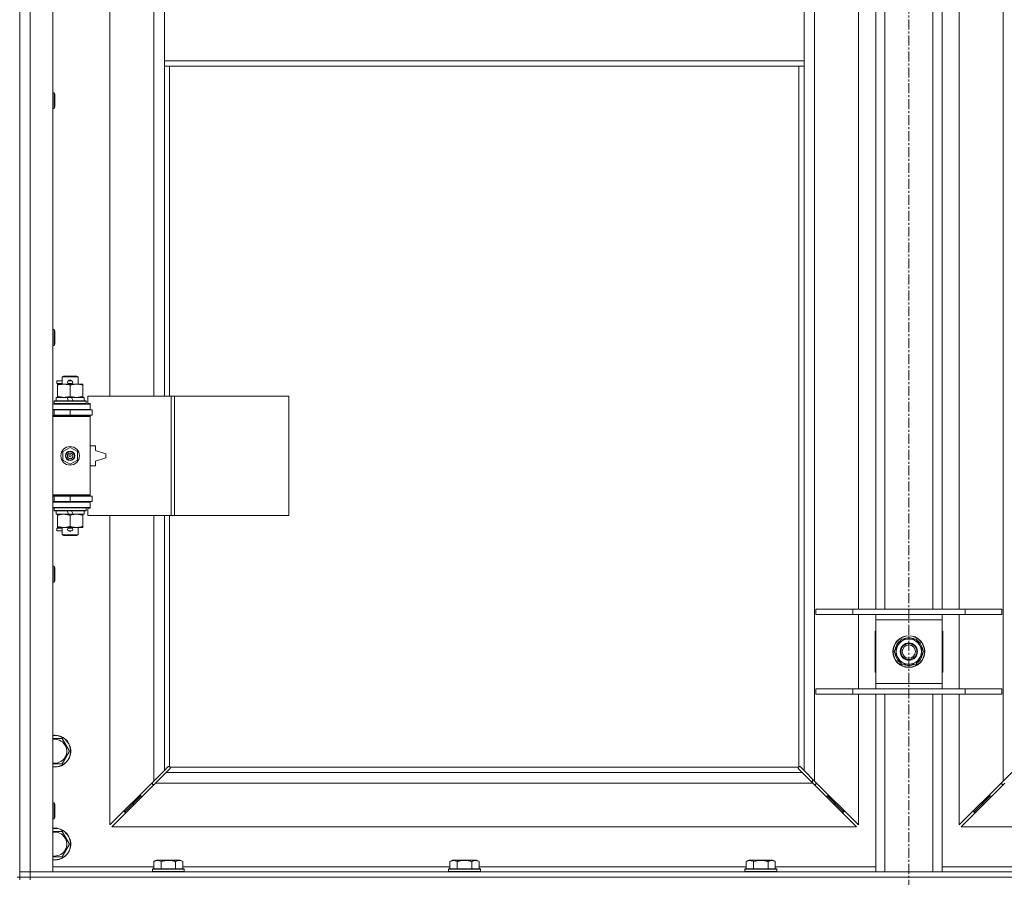
# Model space of a CAD drawing. Units: millimetres. Extents: x 0 to 30584, y -7 to 21000.
# Drawn here: x 6593 to 7335, y 13767 to 14413 of the extents above; entities that cross this region are included whole.
import ezdxf

# ---------------------------------------------------------------- set-up
doc = ezdxf.new("R2010")
doc.units = ezdxf.units.MM
doc.linetypes.add('K5LT_AXLED', pattern=[12, 7.5, -1.5, 1.5, -1.5])
doc.linetypes.add('K5LT_THIN', pattern=[0])
for name, color, linetype, true_color in [('OSI', 2, 'Continuous', 0xffff00), ('R', 1, 'Continuous', 0xff0000), ('WELDING', 7, 'Continuous', 0xffffff)]:
    doc.layers.add(name, color=color, linetype=linetype, true_color=true_color)

msp = doc.modelspace()

# ---------------------------------------------------------------- linework, layer by layer
at = {"layer": 'OSI', "color": 30, "linetype": 'K5LT_AXLED', "lineweight": 18, "true_color": 0xff8000}
msp.add_line((7262.72, 16296.86), (7262.72, 12672.86), dxfattribs=at)
at = {"layer": 'R', "color": 7, "linetype": 'K5LT_THIN', "lineweight": 18}
for p, q in [((6592.72, 13770.79), (6592.72, 15671.79)), ((6600.72, 15671.79), (6600.72, 13770.79)), ((6617.72, 15671.79), (6617.72, 13770.79)), ((7191.72, 15603.37), (7191.72, 13839.2)), ((7333.72, 13839.2), (7333.72, 15603.37)), ((6660.72, 14676.29), (6660.72, 14129.29)), ((6693.72, 14129.29), (6693.72, 14676.29)), ((6701.72, 14423.79), (6701.72, 14381.79)), ((7183.72, 14423.79), (7183.72, 14381.79)), ((7224.72, 13968.79), (7224.72, 14427.79)), ((7237.72, 13968.79), (7237.72, 14427.79)), ((7244.72, 13968.79), (7244.72, 14427.79)), ((7280.72, 13968.79), (7280.72, 14427.79)), ((7287.72, 13968.79), (7287.72, 14427.79)), ((7300.72, 14427.79), (7300.72, 13968.79)), ((6592.72, 14401.79), (6592.72, 13766.79)), ((6701.72, 14381.79), (6701.72, 14377.79)), ((6701.72, 14381.79), (7183.72, 14381.79)), ((7183.72, 14381.79), (7183.72, 14377.79)), ((6701.72, 14377.79), (7183.72, 14377.79)), ((6701.72, 14377.79), (6701.72, 14129.29)), ((6705.72, 14377.79), (6705.72, 14129.29)), ((7179.72, 13850.05), (7179.72, 14377.79)), ((7183.72, 13847.2), (7183.72, 14377.79)), ((6617.72, 14357.79), (6618.64, 14357.79)), ((6618.64, 14357.79), (6619.22, 14356.79)), ((6618.64, 14357.79), (6618.64, 14345.79)), ((6619.22, 14356.79), (6619.22, 14346.79)), ((6617.72, 14345.79), (6618.64, 14345.79)), ((6618.64, 14345.79), (6619.22, 14346.79)), ((6617.72, 14179.45), (6618.64, 14179.45)), ((6618.64, 14179.45), (6619.22, 14178.45)), ((6618.64, 14179.45), (6618.64, 14167.45)), ((6619.22, 14178.45), (6619.22, 14168.45)), ((6617.72, 14167.45), (6618.64, 14167.45)), ((6618.64, 14167.45), (6619.22, 14168.45)), ((6624.72, 14143.71), (6625.72, 14144.29)), ((6624.72, 14143.71), (6636.72, 14143.71)), ((6624.72, 14138.29), (6624.72, 14143.71)), ((6625.72, 14144.29), (6635.72, 14144.29)), ((6636.72, 14143.71), (6635.72, 14144.29)), ((6636.72, 14138.29), (6636.72, 14143.71)), ((6620.62, 14138.79), (6620.62, 14140.79)), ((6624.72, 14140.79), (6620.62, 14140.79)), ((6624.72, 14138.79), (6620.62, 14138.79)), ((6621.22, 14137.44), (6621.22, 14138.29)), ((6621.22, 14138.29), (6635.47, 14138.29)), ((6621.22, 14129.14), (6621.22, 14137.44)), ((6629.72, 14140.79), (6629.6, 14140.79)), ((6629.72, 14138.79), (6629.6, 14138.79)), ((6631.72, 14140.79), (6629.72, 14140.79)), ((6631.72, 14138.79), (6629.72, 14138.79)), ((6630.72, 14129.14), (6630.72, 14137.44)), ((6635.47, 14138.29), (6640.22, 14138.29)), ((6640.22, 14138.29), (6640.22, 14137.44)), ((6640.22, 14129.14), (6640.22, 14137.44)), ((6620.22, 14125.79), (6620.22, 14128.29)), ((6620.22, 14128.29), (6628.42, 14128.29)), ((6621.22, 14128.29), (6621.22, 14129.14)), ((6628.42, 14128.29), (6629.59, 14125.79)), ((6631.73, 14128.29), (6628.42, 14128.29)), ((6631.73, 14128.29), (6632.9, 14125.79)), ((6631.73, 14128.29), (6641.22, 14128.29)), ((6640.22, 14129.14), (6640.22, 14128.29)), ((6641.22, 14125.79), (6641.22, 14128.29)), ((6706.89, 14129.29), (6644.02, 14129.29)), ((6644.02, 14129.29), (6644.02, 14123.79)), ((6709.28, 14129.29), (6706.89, 14129.29)), ((6706.89, 14129.29), (6706.89, 14039.29)), ((6709.28, 14129.29), (6709.28, 14039.29)), ((6795.64, 14129.29), (6709.28, 14129.29)), ((6795.64, 14129.29), (6795.64, 14039.29)), ((6617.72, 14123.29), (6645.72, 14123.29)), ((6617.72, 14119.29), (6645.72, 14119.29)), ((6617.72, 14118.79), (6618.72, 14118.79)), ((6618.72, 14125.49), (6618.89, 14125.79)), ((6618.72, 14123.59), (6618.72, 14125.49)), ((6618.72, 14125.49), (6642.72, 14125.49)), ((6618.72, 14123.59), (6618.89, 14123.29)), ((6618.72, 14123.59), (6642.72, 14123.59)), ((6618.72, 14118.79), (6630.72, 14118.79)), ((6618.72, 14114.79), (6618.72, 14118.79)), ((6618.89, 14125.79), (6642.55, 14125.79)), ((6624.72, 14118.79), (6624.72, 14119.29)), ((6630.72, 14114.79), (6630.72, 14118.79)), ((6630.72, 14118.79), (6647.22, 14118.79)), ((6636.72, 14118.79), (6636.72, 14119.29)), ((6642.72, 14125.49), (6642.55, 14125.79)), ((6642.72, 14123.59), (6642.55, 14123.29)), ((6642.72, 14123.59), (6642.72, 14125.49)), ((6644.02, 14123.79), (6645.72, 14123.79)), ((6645.72, 14123.79), (6645.72, 14123.29)), ((6645.72, 14119.29), (6645.72, 14123.29)), ((6645.72, 14119.29), (6645.72, 14118.79)), ((6647.22, 14114.79), (6647.22, 14118.79)), ((6617.72, 14114.79), (6618.72, 14114.79)), ((6617.72, 14114.29), (6645.22, 14114.29)), ((6617.72, 14113.79), (6645.72, 14113.79)), ((6618.72, 14114.79), (6630.72, 14114.79)), ((6624.72, 14114.29), (6624.72, 14114.79)), ((6630.72, 14114.79), (6647.22, 14114.79)), ((6636.72, 14114.29), (6636.72, 14114.79)), ((6645.72, 14113.79), (6645.22, 14114.29)), ((6645.72, 14114.79), (6645.72, 14113.79)), ((6645.72, 14054.79), (6645.72, 14113.79)), ((6625.22, 14087.46), (6630.72, 14090.64)), ((6630.72, 14090.64), (6636.22, 14087.46)), ((6649.72, 14091.79), (6645.72, 14091.79)), ((6649.72, 14088.29), (6649.72, 14091.79)), ((6625.22, 14081.11), (6625.22, 14087.46)), ((6636.22, 14087.46), (6636.22, 14081.11)), ((6657.72, 14085.79), (6649.72, 14088.29)), ((6649.72, 14080.29), (6657.72, 14082.79)), ((6657.72, 14082.79), (6657.72, 14085.79)), ((6630.72, 14077.94), (6625.22, 14081.11)), ((6636.22, 14081.11), (6630.72, 14077.94)), ((6645.72, 14076.79), (6649.72, 14076.79)), ((6649.72, 14076.79), (6649.72, 14080.29)), ((6617.72, 14054.79), (6645.72, 14054.79)), ((6617.72, 14054.29), (6645.22, 14054.29)), ((6618.72, 14053.79), (6617.72, 14053.79)), ((6618.72, 14053.79), (6618.72, 14049.79)), ((6630.72, 14053.79), (6618.72, 14053.79)), ((6624.72, 14053.79), (6624.72, 14054.29)), ((6630.72, 14053.79), (6630.72, 14049.79)), ((6647.22, 14053.79), (6630.72, 14053.79)), ((6636.72, 14053.79), (6636.72, 14054.29)), ((6645.72, 14054.79), (6645.22, 14054.29)), ((6645.72, 14054.79), (6645.72, 14053.79)), ((6647.22, 14053.79), (6647.22, 14049.79)), ((6618.72, 14049.79), (6617.72, 14049.79)), ((6645.72, 14049.29), (6617.72, 14049.29)), ((6645.72, 14045.29), (6617.72, 14045.29)), ((6630.72, 14049.79), (6618.72, 14049.79)), ((6618.72, 14044.99), (6618.89, 14045.29)), ((6618.72, 14043.09), (6618.72, 14044.99)), ((6618.72, 14044.99), (6642.72, 14044.99)), ((6624.72, 14049.29), (6624.72, 14049.79)), ((6647.22, 14049.79), (6630.72, 14049.79)), ((6636.72, 14049.29), (6636.72, 14049.79)), ((6642.72, 14044.99), (6642.55, 14045.29)), ((6642.72, 14043.09), (6642.72, 14044.99)), ((6645.72, 14044.79), (6644.02, 14044.79)), ((6644.02, 14044.79), (6644.02, 14039.29)), ((6645.72, 14049.79), (6645.72, 14049.29)), ((6645.72, 14049.29), (6645.72, 14045.29)), ((6645.72, 14045.29), (6645.72, 14044.79)), ((6618.72, 14043.09), (6618.89, 14042.79)), ((6618.72, 14043.09), (6642.72, 14043.09)), ((6618.89, 14042.79), (6642.55, 14042.79)), ((6620.22, 14040.29), (6620.22, 14042.79)), ((6620.22, 14040.29), (6629.59, 14040.29)), ((6621.22, 14039.44), (6621.22, 14040.29)), ((6621.22, 14031.14), (6621.22, 14039.44)), ((6628.42, 14042.79), (6629.59, 14040.29)), ((6629.59, 14040.29), (6632.9, 14040.29)), ((6630.72, 14031.14), (6630.72, 14039.44)), ((6631.73, 14042.79), (6632.9, 14040.29)), ((6632.9, 14040.29), (6641.22, 14040.29)), ((6640.22, 14040.29), (6640.22, 14039.44)), ((6640.22, 14031.14), (6640.22, 14039.44)), ((6641.22, 14040.29), (6641.22, 14042.79)), ((6642.72, 14043.09), (6642.55, 14042.79)), ((6706.89, 14039.29), (6644.02, 14039.29)), ((6660.72, 14039.29), (6660.72, 13806.2)), ((6693.72, 13839.2), (6693.72, 14039.29)), ((6701.72, 14039.29), (6701.72, 13847.2)), ((6705.72, 14039.29), (6705.72, 13850.05)), ((6709.28, 14039.29), (6706.89, 14039.29)), ((6795.64, 14039.29), (6709.28, 14039.29)), ((6620.62, 14027.79), (6620.62, 14029.79)), ((6624.72, 14029.79), (6620.62, 14029.79)), ((6621.22, 14030.29), (6621.22, 14031.14)), ((6625.97, 14030.29), (6621.22, 14030.29)), ((6624.72, 14024.86), (6624.72, 14030.29)), ((6635.47, 14030.29), (6625.97, 14030.29)), ((6629.72, 14029.79), (6629.6, 14029.79)), ((6631.72, 14029.79), (6629.72, 14029.79)), ((6640.22, 14030.29), (6635.47, 14030.29)), ((6636.72, 14024.86), (6636.72, 14030.29)), ((6640.22, 14031.14), (6640.22, 14030.29)), ((6624.72, 14027.79), (6620.62, 14027.79)), ((6624.72, 14024.86), (6625.72, 14024.29)), ((6624.72, 14024.86), (6636.72, 14024.86)), ((6625.72, 14024.29), (6635.72, 14024.29)), ((6629.72, 14027.79), (6629.6, 14027.79)), ((6631.72, 14027.79), (6629.72, 14027.79)), ((6636.72, 14024.86), (6635.72, 14024.29)), ((6617.72, 14001.12), (6618.64, 14001.12)), ((6618.64, 14001.12), (6619.22, 14000.12)), ((6618.64, 14001.12), (6618.64, 13989.12)), ((6619.22, 14000.12), (6619.22, 13990.12)), ((6617.72, 13989.12), (6618.64, 13989.12)), ((6618.64, 13989.12), (6619.22, 13990.12)), ((7192.72, 13968.79), (7220.41, 13968.79)), ((7192.72, 13964.79), (7192.72, 13968.79)), ((7192.72, 13964.79), (7220.41, 13964.79)), ((7220.41, 13968.79), (7305.03, 13968.79)), ((7220.41, 13964.79), (7220.41, 13968.79)), ((7220.41, 13964.79), (7305.03, 13964.79)), ((7224.72, 13908.79), (7224.72, 13964.79)), ((7237.72, 13960.79), (7237.72, 13964.79)), ((7287.72, 13964.79), (7287.72, 13960.79)), ((7300.72, 13964.79), (7300.72, 13908.79)), ((7305.03, 13968.79), (7332.72, 13968.79)), ((7305.03, 13964.79), (7305.03, 13968.79)), ((7305.03, 13964.79), (7332.72, 13964.79)), ((7332.72, 13964.79), (7332.72, 13968.79)), ((7237.72, 13912.79), (7237.72, 13960.79)), ((7287.72, 13960.79), (7237.72, 13960.79)), ((7287.72, 13960.79), (7287.72, 13912.79)), ((7237.22, 13952.29), (7237.22, 13921.29)), ((7237.72, 13952.29), (7237.22, 13952.29)), ((7288.22, 13952.29), (7287.72, 13952.29)), ((7288.22, 13921.29), (7288.22, 13952.29)), ((7251.75, 13936.79), (7257.24, 13946.29)), ((7257.24, 13946.29), (7262.72, 13946.29)), ((7262.72, 13946.29), (7268.21, 13946.29)), ((7268.21, 13946.29), (7273.69, 13936.79)), ((7257.24, 13927.29), (7251.75, 13936.79)), ((7273.69, 13936.79), (7268.21, 13927.29)), ((7272.36, 13934.49), (7272.97, 13934.49)), ((7273.04, 13935.66), (7273.16, 13935.66)), ((7273.17, 13937.8), (7273.11, 13937.8)), ((7262.72, 13927.29), (7257.24, 13927.29)), ((7268.21, 13927.29), (7262.72, 13927.29)), ((7237.22, 13921.29), (7237.72, 13921.29)), ((7287.72, 13921.29), (7288.22, 13921.29)), ((7237.72, 13908.79), (7237.72, 13912.79)), ((7237.72, 13912.79), (7287.72, 13912.79)), ((7287.72, 13912.79), (7287.72, 13908.79)), ((7192.72, 13908.79), (7220.41, 13908.79)), ((7192.72, 13904.79), (7192.72, 13908.79)), ((7192.72, 13904.79), (7220.41, 13904.79)), ((7220.41, 13908.79), (7305.03, 13908.79)), ((7220.41, 13904.79), (7220.41, 13908.79)), ((7220.41, 13904.79), (7305.03, 13904.79)), ((7224.72, 13806.2), (7224.72, 13904.79)), ((7237.72, 13770.79), (7237.72, 13904.79)), ((7244.72, 13770.79), (7244.72, 13904.79)), ((7280.72, 13770.79), (7280.72, 13904.79)), ((7287.72, 13770.79), (7287.72, 13904.79)), ((7300.72, 13904.79), (7300.72, 13806.2)), ((7305.03, 13908.79), (7332.72, 13908.79)), ((7305.03, 13904.79), (7305.03, 13908.79)), ((7305.03, 13904.79), (7332.72, 13904.79)), ((7332.72, 13904.79), (7332.72, 13908.79)), ((6617.72, 13871.29), (6619.22, 13871.29)), ((6619.22, 13871.29), (6624.71, 13871.29)), ((6624.71, 13871.29), (6630.19, 13861.79)), ((6630.19, 13861.79), (6624.71, 13852.29)), ((6693.72, 13839.2), (6701.72, 13847.2)), ((6703.14, 13845.79), (6695.14, 13837.79)), ((6701.72, 13847.2), (6704.45, 13849.93)), ((6705.86, 13848.51), (6703.14, 13845.79)), ((6703.14, 13845.79), (7182.31, 13845.79)), ((6704.96, 13850.18), (6705.07, 13850.18)), ((6705.98, 13849.79), (7179.46, 13849.79)), ((6706.11, 13849.03), (6706.11, 13849.14)), ((7179.33, 13849.03), (7179.33, 13849.14)), ((7182.31, 13845.79), (7179.58, 13848.51)), ((7180.48, 13850.18), (7180.37, 13850.18)), ((7180.99, 13849.93), (7183.72, 13847.2)), ((7190.31, 13837.79), (7182.31, 13845.79)), ((7183.72, 13847.2), (7191.72, 13839.2)), ((7333.72, 13839.2), (7341.72, 13847.2)), ((6660.72, 13806.2), (6693.72, 13839.2)), ((6695.14, 13837.79), (6662.14, 13804.79)), ((6692.72, 13838.2), (6692.72, 13836.79)), ((6692.72, 13836.79), (6694.14, 13836.79)), ((7190.31, 13837.79), (6695.14, 13837.79)), ((7190.22, 13840.7), (7190.22, 13837.87)), ((7223.31, 13804.79), (7190.31, 13837.79)), ((7191.31, 13836.79), (7192.72, 13836.79)), ((7191.72, 13839.2), (7224.72, 13806.2)), ((7192.72, 13836.79), (7192.72, 13838.2)), ((7300.72, 13806.2), (7333.72, 13839.2)), ((7335.14, 13837.79), (7302.14, 13804.79)), ((7332.72, 13838.2), (7332.72, 13836.79)), ((7332.72, 13836.79), (7334.14, 13836.79)), ((6617.72, 13822.79), (6618.64, 13822.79)), ((6618.64, 13822.79), (6619.22, 13821.79)), ((6618.64, 13822.79), (6618.64, 13810.79)), ((6683.72, 13827.79), (6677.72, 13821.79)), ((6683.72, 13827.79), (6677.72, 13821.79)), ((6677.72, 13823.2), (6677.72, 13821.79)), ((6683.72, 13829.2), (6683.72, 13827.79)), ((6683.72, 13827.79), (6685.14, 13827.79)), ((7200.31, 13827.79), (7201.72, 13827.79)), ((7201.72, 13827.79), (7201.72, 13829.2)), ((7201.72, 13827.79), (7207.72, 13821.79)), ((7201.72, 13827.79), (7207.72, 13821.79)), ((7207.72, 13821.79), (7207.72, 13823.2)), ((7323.72, 13827.79), (7317.72, 13821.79)), ((7323.72, 13827.79), (7317.72, 13821.79)), ((7317.72, 13821.79), (7317.72, 13823.2)), ((7323.72, 13827.79), (7323.72, 13829.2)), ((7325.14, 13827.79), (7323.72, 13827.79)), ((6619.22, 13821.79), (6619.22, 13811.79)), ((6677.72, 13821.79), (6671.72, 13815.79)), ((6677.72, 13821.79), (6671.72, 13815.79)), ((6671.72, 13817.2), (6671.72, 13815.79)), ((6671.72, 13815.79), (6673.14, 13815.79)), ((6677.72, 13821.79), (6679.14, 13821.79)), ((7206.31, 13821.79), (7207.72, 13821.79)), ((7207.72, 13821.79), (7213.72, 13815.79)), ((7207.72, 13821.79), (7213.72, 13815.79)), ((7212.31, 13815.79), (7213.72, 13815.79)), ((7213.72, 13815.79), (7213.72, 13817.2)), ((7317.72, 13821.79), (7311.72, 13815.79)), ((7317.72, 13821.79), (7311.72, 13815.79)), ((7311.72, 13815.79), (7311.72, 13817.2)), ((7313.14, 13815.79), (7311.72, 13815.79)), ((7319.14, 13821.79), (7317.72, 13821.79)), ((6617.72, 13810.79), (6618.64, 13810.79)), ((6618.64, 13810.79), (6619.22, 13811.79)), ((6617.72, 13801.29), (6619.22, 13801.29)), ((6619.22, 13801.29), (6624.71, 13801.29)), ((6624.71, 13801.29), (6630.19, 13791.79)), ((6662.14, 13804.79), (7223.31, 13804.79)), ((7302.14, 13804.79), (7863.31, 13804.79)), ((6630.19, 13791.79), (6624.71, 13782.29)), ((6693.75, 13778.63), (6695.75, 13779.79)), ((6693.75, 13778.63), (6693.75, 13773.29)), ((6713.69, 13779.79), (6695.75, 13779.79)), ((6699.24, 13778.63), (6699.24, 13773.29)), ((6710.21, 13778.63), (6710.21, 13773.29)), ((6715.69, 13778.63), (6713.69, 13779.79)), ((6715.69, 13778.63), (6715.69, 13773.29)), ((6916.95, 13778.63), (6918.95, 13779.79)), ((6916.95, 13778.63), (6916.95, 13773.29)), ((6936.89, 13779.79), (6918.95, 13779.79)), ((6922.44, 13778.63), (6922.44, 13773.29)), ((6933.41, 13778.63), (6933.41, 13773.29)), ((6938.89, 13778.63), (6936.89, 13779.79)), ((6938.89, 13778.63), (6938.89, 13773.29)), ((7140.15, 13778.63), (7142.15, 13779.79)), ((7140.15, 13778.63), (7140.15, 13773.29)), ((7160.09, 13779.79), (7142.15, 13779.79)), ((7145.64, 13778.63), (7145.64, 13773.29)), ((7156.61, 13778.63), (7156.61, 13773.29)), ((7162.09, 13778.63), (7160.09, 13779.79)), ((7162.09, 13778.63), (7162.09, 13773.29)), ((6592.72, 13770.79), (6600.72, 13770.79)), ((6592.72, 13766.79), (6592.72, 13770.79)), ((6600.72, 13770.79), (6592.72, 13770.79)), ((6600.72, 13766.79), (6600.72, 13770.79)), ((6617.72, 13770.79), (6600.72, 13770.79)), ((6600.72, 13770.79), (7924.72, 13770.79)), ((6617.72, 13774.79), (6693.75, 13774.79)), ((6692.72, 13772.99), (6692.89, 13773.29)), ((6692.72, 13772.99), (6692.72, 13771.09)), ((6716.72, 13772.99), (6692.72, 13772.99)), ((6716.72, 13771.09), (6692.72, 13771.09)), ((6692.72, 13771.09), (6692.89, 13770.79)), ((6716.55, 13773.29), (6692.89, 13773.29)), ((6715.69, 13774.79), (6916.95, 13774.79)), ((6716.72, 13772.99), (6716.55, 13773.29)), ((6716.72, 13771.09), (6716.55, 13770.79)), ((6716.72, 13772.99), (6716.72, 13771.09)), ((6915.92, 13772.99), (6916.09, 13773.29)), ((6915.92, 13772.99), (6915.92, 13771.09)), ((6939.92, 13772.99), (6915.92, 13772.99)), ((6939.92, 13771.09), (6915.92, 13771.09)), ((6915.92, 13771.09), (6916.09, 13770.79)), ((6939.75, 13773.29), (6916.09, 13773.29)), ((6938.89, 13774.79), (7140.15, 13774.79)), ((6939.92, 13772.99), (6939.75, 13773.29)), ((6939.92, 13771.09), (6939.75, 13770.79)), ((6939.92, 13772.99), (6939.92, 13771.09)), ((7139.12, 13772.99), (7139.29, 13773.29)), ((7139.12, 13772.99), (7139.12, 13771.09)), ((7163.12, 13772.99), (7139.12, 13772.99)), ((7163.12, 13771.09), (7139.12, 13771.09)), ((7139.12, 13771.09), (7139.29, 13770.79)), ((7162.95, 13773.29), (7139.29, 13773.29)), ((7162.09, 13774.79), (7237.72, 13774.79)), ((7163.12, 13772.99), (7162.95, 13773.29)), ((7163.12, 13771.09), (7162.95, 13770.79)), ((7163.12, 13772.99), (7163.12, 13771.09)), ((7287.72, 13774.79), (7363.35, 13774.79)), ((6590.72, 13766.79), (6592.72, 13766.79)), ((6592.72, 13764.79), (6592.72, 13766.79)), ((6592.72, 13766.79), (6600.72, 13766.79)), ((6600.72, 13766.79), (6592.72, 13766.79)), ((6600.72, 13766.79), (7924.72, 13766.79)), ((6600.72, 13764.79), (6600.72, 13766.79)), ((6600.72, 13766.79), (7924.72, 13766.79))]:
    msp.add_line(p, q, dxfattribs=at)
for centre, radius in [((6630.72, 14084.29), 7), ((6630.72, 14084.29), 3.49), ((6630.72, 14084.29), 3.49), ((6630.72, 14084.29), 3.25), ((6630.72, 14084.29), 3.19), ((6630.72, 14084.29), 3.19), ((6630.72, 14084.29), 2.1), ((6630.72, 14084.29), 0.9), ((7262.72, 13936.79), 12), ((7262.72, 13936.79), 11.83), ((7262.72, 13936.79), 6.5), ((7262.72, 13936.79), 6), ((7262.72, 13936.79), 5)]:
    msp.add_circle(centre, radius, dxfattribs=at)
for centre, radius, start, end in [((6630.72, 14139.79), 1.5, 41.40962, 138.59038), ((6629.72, 14139.79), 1, 90, 270), ((6630.72, 14139.79), 1.5, 221.40962, 269.99848), ((6630.72, 14139.79), 1.5, 270.00009, 318.59038), ((6631.72, 14139.79), 1, 270, 90), ((6618.72, 14110.79), 4, 61.04498, 90), ((6618.72, 14057.79), 4, 270, 298.95502), ((6629.72, 14028.79), 1, 90, 270), ((6630.72, 14028.79), 1.5, 90.00012, 138.59038), ((6630.72, 14028.79), 1.5, 41.40962, 89.99851), ((6631.72, 14028.79), 1, 270, 90), ((6630.72, 14028.79), 1.5, 221.40962, 318.59038), ((7262.72, 13936.79), 10.5, 124.79123, 175.20877), ((7262.72, 13936.79), 9.5, 90, 270), ((7262.72, 13936.79), 10.5, 64.79123, 115.20877), ((7262.72, 13936.79), 9.5, 270, 90), ((7262.72, 13936.79), 10.5, 5.53239, 55.20877), ((7262.72, 13936.79), 10.5, 184.79123, 235.20877), ((7262.72, 13936.79), 10.5, 304.79123, 347.35895), ((7262.72, 13936.79), 10.5, 347.35895, 353.81052), ((7262.72, 13936.79), 10.5, 244.79123, 295.20877), ((6619.22, 13861.79), 12, 262.81924, 90), ((6619.22, 13861.79), 12, 90, 97.18076), ((6619.22, 13861.79), 11.83, 262.71351, 90), ((6619.22, 13861.79), 11.83, 90, 97.28649), ((6619.22, 13861.79), 8.97, 260.37625, 90), ((6619.22, 13861.79), 8.97, 90, 99.62375), ((6705.16, 13849.22), 1, 34.4499, 55.5501), ((7180.29, 13849.22), 1, 124.4499, 145.5501), ((6619.22, 13791.79), 12, 262.81924, 90), ((6619.22, 13791.79), 12, 90, 97.18076), ((6619.22, 13791.79), 11.83, 262.71351, 90), ((6619.22, 13791.79), 11.83, 90, 97.28649), ((6619.22, 13791.79), 8.97, 260.37625, 90), ((6619.22, 13791.79), 8.97, 90, 99.62375)]:
    msp.add_arc(centre, radius, start, end, dxfattribs=at)
at = {"layer": 'WELDING', "color": 7, "linetype": 'K5LT_THIN', "lineweight": 18}
for p, q in [((6624.71, 13852.29), (6617.72, 13852.29)), ((6704.45, 13849.93), (6704.62, 13850.07)), ((6704.62, 13850.07), (6704.81, 13850.15)), ((6704.81, 13850.15), (6705.01, 13850.18)), ((6705.01, 13850.18), (6705.07, 13850.18)), ((6705.14, 13850.2), (6705.07, 13850.18)), ((6705.22, 13850.22), (6705.14, 13850.2)), ((6705.35, 13850.17), (6705.15, 13850.2)), ((6705.29, 13850.22), (6705.22, 13850.22)), ((6705.44, 13850.2), (6705.29, 13850.22)), ((6705.54, 13850.12), (6705.35, 13850.17)), ((6705.59, 13850.14), (6705.44, 13850.2)), ((6705.72, 13850.05), (6705.54, 13850.12)), ((6705.72, 13850.05), (6705.59, 13850.14)), ((6706, 13848.69), (6705.86, 13848.51)), ((6706.08, 13849.66), (6705.98, 13849.79)), ((6706.05, 13849.61), (6705.98, 13849.79)), ((6706.08, 13848.88), (6706, 13848.69)), ((6706.1, 13849.42), (6706.05, 13849.61)), ((6706.14, 13849.51), (6706.08, 13849.66)), ((6706.11, 13849.08), (6706.08, 13848.88)), ((6706.14, 13849.22), (6706.1, 13849.42)), ((6706.11, 13849.14), (6706.11, 13849.08)), ((6706.16, 13849.36), (6706.14, 13849.51)), ((7179.31, 13849.51), (7179.29, 13849.36)), ((7179.29, 13849.36), (7179.29, 13849.29)), ((7179.29, 13849.29), (7179.31, 13849.21)), ((7179.34, 13849.42), (7179.3, 13849.22)), ((7179.37, 13849.66), (7179.31, 13849.51)), ((7179.31, 13849.21), (7179.33, 13849.14)), ((7179.33, 13849.08), (7179.33, 13849.14)), ((7179.36, 13848.88), (7179.33, 13849.08)), ((7179.39, 13849.61), (7179.34, 13849.42)), ((7179.44, 13848.69), (7179.36, 13848.88)), ((7179.46, 13849.79), (7179.37, 13849.66)), ((7179.46, 13849.79), (7179.39, 13849.61)), ((7179.58, 13848.51), (7179.44, 13848.69)), ((7179.85, 13850.14), (7179.72, 13850.05)), ((7179.9, 13850.12), (7179.72, 13850.05)), ((7180, 13850.2), (7179.85, 13850.14)), ((7180.09, 13850.17), (7179.9, 13850.12)), ((7180.15, 13850.22), (7180, 13850.2)), ((7180.29, 13850.2), (7180.09, 13850.17)), ((7180.37, 13850.18), (7180.43, 13850.18)), ((7180.43, 13850.18), (7180.63, 13850.15)), ((7180.63, 13850.15), (7180.82, 13850.07)), ((7180.82, 13850.07), (7180.99, 13849.93)), ((6624.71, 13782.29), (6617.72, 13782.29))]:
    msp.add_line(p, q, dxfattribs=at)
for centre, start, end in [((6705.58, 13849.36), 336.77286, 359.93385), ((7180.15, 13849.65), 66.77286, 89.93385)]:
    msp.add_arc(centre, 0.573, start, end, dxfattribs=at)
for points, knots in [([(6630.72, 14137.44), (6630.16, 14137.63), (6629.35, 14137.86), (6628.35, 14138.07), (6627.75, 14138.16), (6627.23, 14138.23), (6626.64, 14138.27), (6626.02, 14138.29), (6625.41, 14138.28), (6624.96, 14138.25), (6624.46, 14138.2), (6623.82, 14138.11), (6622.68, 14137.89), (6621.8, 14137.63), (6621.22, 14137.44)], [0, 0, 0, 0, 2.72415, 3.912285, 4.716446, 5.530362, 6.353984, 7.500189, 8.40607, 9.211142, 9.605533, 10.761675, 12.184093, 15, 15, 15, 15]), ([(6635.47, 14138.29), (6635.15, 14138.29), (6634.61, 14138.27), (6633.76, 14138.18), (6632.85, 14138.03), (6631.81, 14137.78), (6631.07, 14137.56), (6630.72, 14137.44)], [0, 0, 0, 0, 1.597458, 2.676777, 4.235764, 6.182879, 8, 8, 8, 8]), ([(6640.22, 14137.44), (6639.64, 14137.63), (6638.8, 14137.88), (6637.69, 14138.1), (6636.96, 14138.2), (6636.23, 14138.27), (6635.74, 14138.29), (6635.47, 14138.29)], [0, 0, 0, 0, 3.005828, 4.318193, 5.5895, 6.632109, 8, 8, 8, 8]), ([(6621.22, 14129.14), (6621.72, 14128.97), (6622.48, 14128.75), (6623.45, 14128.53), (6624.11, 14128.42), (6624.73, 14128.34), (6625.35, 14128.3), (6625.77, 14128.29), (6625.97, 14128.29)], [0, 0, 0, 0, 2.905563, 4.375924, 5.511195, 6.679161, 7.850161, 9, 9, 9, 9]), ([(6625.97, 14128.29), (6626.19, 14128.29), (6626.62, 14128.3), (6627.26, 14128.35), (6627.89, 14128.43), (6628.7, 14128.57), (6629.64, 14128.79), (6630.37, 14129.02), (6630.72, 14129.14)], [0, 0, 0, 0, 1.192024, 2.404251, 3.60809, 4.765234, 6.955738, 9, 9, 9, 9]), ([(6630.72, 14129.14), (6631.15, 14128.99), (6631.89, 14128.77), (6632.9, 14128.54), (6633.72, 14128.4), (6634.46, 14128.32), (6635.04, 14128.29), (6635.38, 14128.29), (6635.47, 14128.29)], [0, 0, 0, 0, 2.494996, 4.309231, 5.73815, 7.133977, 8.472011, 9, 9, 9, 9]), ([(6635.47, 14128.29), (6635.78, 14128.29), (6636.4, 14128.31), (6637.16, 14128.4), (6638.02, 14128.54), (6638.99, 14128.75), (6639.81, 14129), (6640.22, 14129.14)], [0, 0, 0, 0, 1.523216, 3.057663, 3.814901, 5.878539, 8, 8, 8, 8]), ([(6630.72, 14039.44), (6630.16, 14039.63), (6629.35, 14039.86), (6628.35, 14040.07), (6627.75, 14040.16), (6627.23, 14040.23), (6626.64, 14040.27), (6626.02, 14040.29), (6625.41, 14040.28), (6624.96, 14040.25), (6624.46, 14040.2), (6623.82, 14040.11), (6622.68, 14039.89), (6621.8, 14039.63), (6621.22, 14039.44)], [0, 0, 0, 0, 2.72415, 3.912285, 4.716446, 5.530362, 6.353984, 7.500189, 8.40607, 9.211142, 9.605533, 10.761675, 12.184093, 15, 15, 15, 15]), ([(6635.47, 14040.29), (6635.15, 14040.29), (6634.61, 14040.27), (6633.76, 14040.18), (6632.85, 14040.03), (6631.81, 14039.78), (6631.07, 14039.56), (6630.72, 14039.44)], [0, 0, 0, 0, 1.597458, 2.676777, 4.235764, 6.182879, 8, 8, 8, 8]), ([(6640.22, 14039.44), (6639.64, 14039.63), (6638.8, 14039.88), (6637.69, 14040.1), (6636.96, 14040.2), (6636.23, 14040.27), (6635.74, 14040.29), (6635.47, 14040.29)], [0, 0, 0, 0, 3.005828, 4.318193, 5.5895, 6.632109, 8, 8, 8, 8]), ([(6621.22, 14031.14), (6621.72, 14030.97), (6622.48, 14030.75), (6623.45, 14030.53), (6624.11, 14030.42), (6624.73, 14030.34), (6625.35, 14030.3), (6625.77, 14030.29), (6625.97, 14030.29)], [0, 0, 0, 0, 2.905563, 4.375924, 5.511195, 6.679161, 7.850161, 9, 9, 9, 9]), ([(6625.97, 14030.29), (6626.19, 14030.29), (6626.62, 14030.3), (6627.26, 14030.35), (6627.89, 14030.43), (6628.7, 14030.57), (6629.64, 14030.79), (6630.37, 14031.02), (6630.72, 14031.14)], [0, 0, 0, 0, 1.192024, 2.404251, 3.60809, 4.765234, 6.955738, 9, 9, 9, 9]), ([(6630.72, 14031.14), (6631.15, 14030.99), (6631.89, 14030.77), (6632.9, 14030.54), (6633.72, 14030.4), (6634.46, 14030.32), (6635.04, 14030.29), (6635.38, 14030.29), (6635.47, 14030.29)], [0, 0, 0, 0, 2.494996, 4.309231, 5.73815, 7.133977, 8.472011, 9, 9, 9, 9]), ([(6635.47, 14030.29), (6635.78, 14030.29), (6636.4, 14030.31), (6637.16, 14030.4), (6638.02, 14030.54), (6638.99, 14030.75), (6639.81, 14031), (6640.22, 14031.14)], [0, 0, 0, 0, 1.523216, 3.057663, 3.814901, 5.878539, 8, 8, 8, 8]), ([(6699.24, 13778.63), (6698.91, 13778.82), (6698.51, 13779.02), (6698.02, 13779.21), (6697.75, 13779.3), (6697.48, 13779.37), (6697.19, 13779.43), (6696.87, 13779.47), (6696.51, 13779.49), (6696.16, 13779.47), (6695.84, 13779.44), (6695.49, 13779.37), (6695.06, 13779.25), (6694.46, 13779.02), (6694.01, 13778.78), (6693.75, 13778.63)], [0, 0, 0, 0, 2.912728, 3.529104, 4.366059, 5.20805, 5.90491, 6.841792, 7.999747, 8.992853, 9.878966, 10.753647, 12.031595, 13.665019, 16, 16, 16, 16]), ([(6710.21, 13778.63), (6709.97, 13778.7), (6709.35, 13778.87), (6708.22, 13779.14), (6707.1, 13779.33), (6706.15, 13779.43), (6705.51, 13779.47), (6705.01, 13779.48), (6704.65, 13779.48), (6704.31, 13779.48), (6703.91, 13779.47), (6703.46, 13779.44), (6703, 13779.4), (6702.35, 13779.32), (6701.33, 13779.16), (6700.23, 13778.91), (6699.48, 13778.7), (6699.24, 13778.63)], [0, 0, 0, 0, 2.896048, 7.635036, 13.675312, 16.352744, 19.030177, 21.193346, 22.27493, 23.356515, 25.164905, 26.973294, 28.781684, 30.590074, 34.691771, 40.985529, 43.953237, 43.953237, 43.953237, 43.953237]), ([(6715.69, 13778.63), (6715.37, 13778.82), (6714.97, 13779.02), (6714.47, 13779.21), (6714.21, 13779.3), (6713.93, 13779.37), (6713.65, 13779.43), (6713.33, 13779.47), (6712.97, 13779.49), (6712.62, 13779.47), (6712.3, 13779.44), (6711.95, 13779.37), (6711.51, 13779.25), (6710.91, 13779.02), (6710.47, 13778.78), (6710.21, 13778.63)], [0, 0, 0, 0, 2.912728, 3.529104, 4.366059, 5.20805, 5.90491, 6.841792, 7.999747, 8.992853, 9.878966, 10.753647, 12.031595, 13.665019, 16, 16, 16, 16]), ([(6922.44, 13778.63), (6922.11, 13778.82), (6921.71, 13779.02), (6921.22, 13779.21), (6920.95, 13779.3), (6920.68, 13779.37), (6920.39, 13779.43), (6920.07, 13779.47), (6919.71, 13779.49), (6919.36, 13779.47), (6919.04, 13779.44), (6918.69, 13779.37), (6918.26, 13779.25), (6917.66, 13779.02), (6917.21, 13778.78), (6916.95, 13778.63)], [0, 0, 0, 0, 2.912728, 3.529104, 4.366059, 5.20805, 5.90491, 6.841792, 7.999747, 8.992853, 9.878966, 10.753647, 12.031595, 13.665019, 16, 16, 16, 16]), ([(6933.41, 13778.63), (6933.17, 13778.7), (6932.55, 13778.87), (6931.42, 13779.14), (6930.3, 13779.33), (6929.35, 13779.43), (6928.71, 13779.47), (6928.21, 13779.48), (6927.85, 13779.48), (6927.51, 13779.48), (6927.11, 13779.47), (6926.66, 13779.44), (6926.2, 13779.4), (6925.55, 13779.32), (6924.53, 13779.16), (6923.43, 13778.91), (6922.68, 13778.7), (6922.44, 13778.63)], [0, 0, 0, 0, 2.896048, 7.635036, 13.675312, 16.352744, 19.030177, 21.193346, 22.27493, 23.356515, 25.164905, 26.973294, 28.781684, 30.590074, 34.691771, 40.985529, 43.953237, 43.953237, 43.953237, 43.953237]), ([(6938.89, 13778.63), (6938.57, 13778.82), (6938.17, 13779.02), (6937.67, 13779.21), (6937.41, 13779.3), (6937.13, 13779.37), (6936.85, 13779.43), (6936.53, 13779.47), (6936.17, 13779.49), (6935.82, 13779.47), (6935.5, 13779.44), (6935.15, 13779.37), (6934.71, 13779.25), (6934.11, 13779.02), (6933.67, 13778.78), (6933.41, 13778.63)], [0, 0, 0, 0, 2.912728, 3.529104, 4.366059, 5.20805, 5.90491, 6.841792, 7.999747, 8.992853, 9.878966, 10.753647, 12.031595, 13.665019, 16, 16, 16, 16]), ([(7145.64, 13778.63), (7145.31, 13778.82), (7144.91, 13779.02), (7144.42, 13779.21), (7144.15, 13779.3), (7143.88, 13779.37), (7143.59, 13779.43), (7143.27, 13779.47), (7142.91, 13779.49), (7142.56, 13779.47), (7142.24, 13779.44), (7141.89, 13779.37), (7141.46, 13779.25), (7140.86, 13779.02), (7140.41, 13778.78), (7140.15, 13778.63)], [0, 0, 0, 0, 2.912728, 3.529104, 4.366059, 5.20805, 5.90491, 6.841792, 7.999747, 8.992853, 9.878966, 10.753647, 12.031595, 13.665019, 16, 16, 16, 16]), ([(7156.61, 13778.63), (7156.37, 13778.7), (7155.75, 13778.87), (7154.62, 13779.14), (7153.5, 13779.33), (7152.55, 13779.43), (7151.91, 13779.47), (7151.41, 13779.48), (7151.05, 13779.48), (7150.71, 13779.48), (7150.31, 13779.47), (7149.86, 13779.44), (7149.4, 13779.4), (7148.75, 13779.32), (7147.73, 13779.16), (7146.63, 13778.91), (7145.88, 13778.7), (7145.64, 13778.63)], [0, 0, 0, 0, 2.896048, 7.635036, 13.675312, 16.352744, 19.030177, 21.193346, 22.27493, 23.356515, 25.164905, 26.973294, 28.781684, 30.590074, 34.691771, 40.985529, 43.953237, 43.953237, 43.953237, 43.953237]), ([(7162.09, 13778.63), (7161.77, 13778.82), (7161.37, 13779.02), (7160.87, 13779.21), (7160.61, 13779.3), (7160.33, 13779.37), (7160.05, 13779.43), (7159.73, 13779.47), (7159.37, 13779.49), (7159.02, 13779.47), (7158.7, 13779.44), (7158.35, 13779.37), (7157.91, 13779.25), (7157.31, 13779.02), (7156.87, 13778.78), (7156.61, 13778.63)], [0, 0, 0, 0, 2.912728, 3.529104, 4.366059, 5.20805, 5.90491, 6.841792, 7.999747, 8.992853, 9.878966, 10.753647, 12.031595, 13.665019, 16, 16, 16, 16])]:
    msp.add_open_spline(points, degree=3, knots=knots, dxfattribs=at)

doc.saveas('drawing.dxf')
